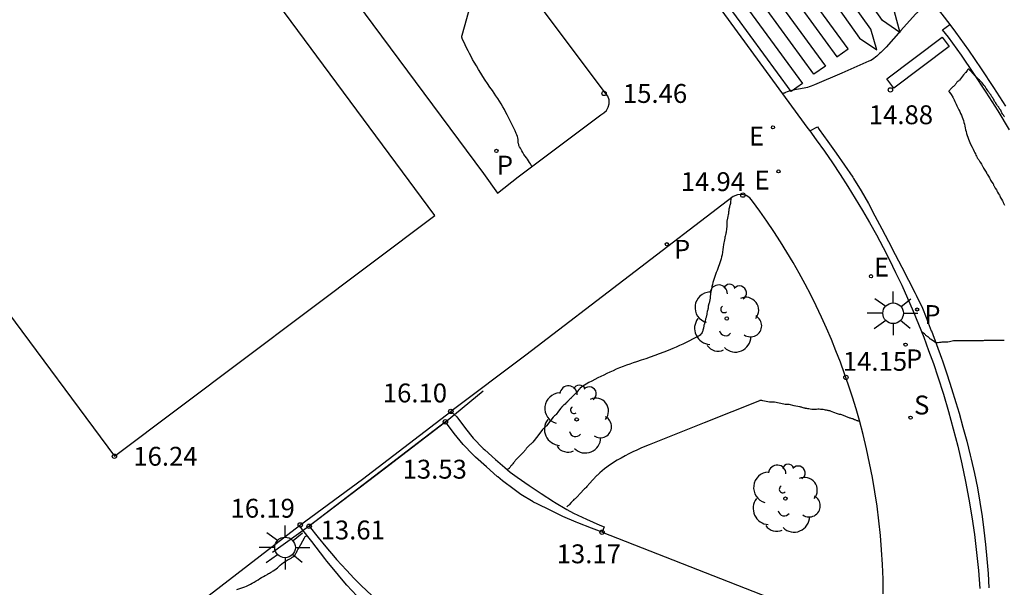
# Model space of a CAD drawing. Units: metres. Extents: x 579424 to 579846, y 4794737 to 4795173.
# Drawn here: x 579739 to 579773, y 4794799 to 4794819 of the extents above; entities that cross this region are included whole.
import ezdxf

# ---------------------------------------------------------------- set-up
doc = ezdxf.new("R2010")
doc.units = ezdxf.units.M
for name, color, linetype in [('020104', 34, 'Continuous'), ('020204', 9, 'Continuous'), ('020308', 9, 'Continuous'), ('060106', 9, 'Continuous'), ('060108', 9, 'Continuous'), ('060113', 4, 'Continuous'), ('070105', 6, 'Continuous'), ('070106', 6, 'Continuous'), ('100116', 71, 'Continuous'), ('100202', 3, 'Continuous'), ('210203', 4, 'Continuous'), ('210204', 9, 'Continuous'), ('210205', 4, 'Continuous'), ('210303', 4, 'Continuous'), ('210304', 9, 'Continuous'), ('210305', 4, 'Continuous'), ('220205', 1, 'Continuous'), ('220207', 9, 'Continuous'), ('220305', 1, 'Continuous'), ('220307', 9, 'Continuous'), ('250206', 9, 'Continuous'), ('260101', 9, 'Continuous')]:
    doc.layers.add(name, color=color, linetype=linetype)
doc.layers.add('020105', color=24, linetype='Continuous', lineweight=30)
doc.layers.add('080111', color=7, linetype='Continuous', lineweight=30)
doc.styles.add('ARIAL', font='ARIAL.TTF', dxfattribs={"height": 1})
doc.styles.add('ROMANS', font='romans__.ttf', dxfattribs={"height": 1})
doc.styles.add('SROMANS2', font='romans.shx', dxfattribs={"height": 0.65})

# ---------------------------------------------------------------- blocks, each defined once
blk = doc.blocks.new('REGALU')
blk.add_circle((0, 0), 0.055)
blk = doc.blocks.new('FAROLA')
for p, q in [((0, 0.355), (0, 0.755)), ((-0.63, 0.51), (-0.255, 0.245)), ((0.605, 0.49), (0.276, 0.223)), ((-0.355, 0), (-0.895, 0)), ((0.355, 0), (0.855, 0)), ((-0.65, -0.52), (-0.255, -0.24)), ((0.585, -0.52), (0.256, -0.246)), ((0, -0.355), (0, -0.755))]:
    blk.add_line(p, q)
blk.add_circle((0, 0), 0.355)
blk = doc.blocks.new('SANEA')
blk.add_circle((0, 0), 0.055)
blk = doc.blocks.new('REGELE')
blk.add_circle((0, 0), 0.055)
blk = doc.blocks.new('PLUVI2')
blk.add_circle((0, 0), 0.055)
blk = doc.blocks.new('PLUVI3')
blk.add_circle((0, 0), 0.055)
blk = doc.blocks.new('ARBOL')
blk.add_circle((0, 0), 0.0587)
for centre, radius, start, end in [((-0.28, 0.855), 0.3, 359.2878, 173.6078), ((0.097, 0.97), 0.21, 23.1565, 160.4665), ((0.438, 0.881), 0.24, 301.578, 139.328), ((-0.564, 0.381), 0.532, 92.28, 254.58), ((0.656, 0.288), 0.443, 319.8556, 114.7656), ((-0.091, 0.321), 0.12, 119.14, 310.56), ((0.819, -0.249), 0.383, 235.5275, 62.0275), ((-0.556, -0.339), 0.555, 142.64, 266.54), ((-0.039, -0.384), 0.21, 189.64, 323.88), ((0.299, -0.624), 0.532, 224.67, 0.24), ((-0.301, -0.676), 0.45, 213.78, 295.32)]:
    blk.add_arc(centre, radius, start, end)
blk = doc.blocks.new('COTAPU')
blk.add_circle((0, 0), 0.075)

msp = doc.modelspace()

# ---------------------------------------------------------------- linework, layer by layer
at = {"layer": '020104'}
for points in [[(579756.662, 4794813.789, 0.007841), (579756.614, 4794813.882, 0.043467), (579756.478, 4794814.092, -0.037471), (579756.318, 4794814.334, -0.017547), (579756.221, 4794814.521, -0.062753), (579756.203, 4794814.578, -0.008698), (579756.198, 4794814.603, -0.017533), (579756.197, 4794814.615, -0.034762), (579756.196, 4794814.653, 0.035747), (579756.196, 4794814.691, 0.017022), (579756.195, 4794814.696, 0.002384), (579756.19, 4794814.728, 0.064805), (579756.128, 4794814.932, 0.017008), (579755.771, 4794815.656, 0.03166), (579755.303, 4794816.41, -0.024317), (579754.68, 4794817.383, -0.024329), (579754.269, 4794818.185, -0.17545), (579754.259, 4794818.314), (579754.557, 4794819.385), (579754.854, 4794820.457, -0.037332), (579755.026, 4794820.935, -0.030869), (579755.31, 4794821.479), (579755.321, 4794821.497)], [(579772.94, 4794815.504, -0.01931), (579772.924, 4794815.533, 0.022209), (579772.909, 4794815.559, 0.022832), (579772.892, 4794815.583, -0.019479), (579772.872, 4794815.612, -0.052379), (579772.843, 4794815.67, 0.053296), (579772.813, 4794815.728, 0.017369), (579772.793, 4794815.756, -0.020186), (579772.776, 4794815.781, -0.018996), (579772.762, 4794815.806, 0.016989), (579772.746, 4794815.833, 0.053822), (579772.709, 4794815.881, -0.053215), (579772.672, 4794815.928, -0.017565), (579772.656, 4794815.955, 0.019586), (579772.642, 4794815.98, 0.021234), (579772.624, 4794816.005, -0.018048), (579772.603, 4794816.035, -0.053749), (579772.572, 4794816.095, 0.0547), (579772.542, 4794816.154, 0.015864), (579772.521, 4794816.184, -0.018493), (579772.504, 4794816.209, -0.016522), (579772.489, 4794816.233, 0.015241), (579772.474, 4794816.259, 0.05524), (579772.437, 4794816.304, -0.054868), (579772.401, 4794816.35, -0.01881), (579772.383, 4794816.38, 0.02849), (579772.371, 4794816.4, 0.00378), (579772.369, 4794816.402, -0.014937), (579772.368, 4794816.405, -0.05493), (579772.365, 4794816.41, 0.060881), (579772.362, 4794816.416, 0.008967), (579772.36, 4794816.419, -0.020581), (579772.358, 4794816.421), (579772.319, 4794816.482), (579772.279, 4794816.543, 0.055371), (579772.264, 4794816.561, -0.026679), (579772.231, 4794816.598), (579772.171, 4794816.672), (579772.11, 4794816.745, 0.064138), (579772.081, 4794816.773, -0.045916), (579772.038, 4794816.81, -0.023765), (579772.018, 4794816.834, 0.022315), (579771.995, 4794816.86, 0.052902), (579771.941, 4794816.907, -0.063134), (579771.896, 4794816.947, -0.001178), (579771.875, 4794816.972, 0.001961), (579771.853, 4794816.997, 0.000436), (579771.848, 4794817.003, -0.001175), (579771.843, 4794817.008, -0.068743), (579771.835, 4794817.02, 0.052617), (579771.827, 4794817.033, 0.008602), (579771.82, 4794817.041, 0.022846), (579771.818, 4794817.044), (579771.781, 4794817.079), (579771.744, 4794817.115, 0.037332), (579771.711, 4794817.141, 0.160688), (579771.702, 4794817.144, 0.192999), (579771.694, 4794817.141, 0.027219), (579771.657, 4794817.099, 0.021461), (579771.608, 4794817.033, -0.038405), (579771.58, 4794816.997, -0.027564), (579771.551, 4794816.969, 0.046442), (579771.534, 4794816.951), (579771.463, 4794816.861), (579771.392, 4794816.771, -0.065901), (579771.356, 4794816.737, 0.050281), (579771.308, 4794816.692, 0.03374), (579771.279, 4794816.655, -0.028023), (579771.244, 4794816.61, -0.035696), (579771.188, 4794816.553, 0.021685), (579771.094, 4794816.463, 0.026698), (579771.031, 4794816.39, 0.274322), (579771.03, 4794816.38, 0.015167), (579771.032, 4794816.375, 0.026696), (579771.033, 4794816.373, 0.022421), (579771.038, 4794816.366, -0.038761), (579771.041, 4794816.361, -0.020695), (579771.043, 4794816.358, 0.058954), (579771.045, 4794816.355), (579771.103, 4794816.269), (579771.161, 4794816.182, -0.040709), (579771.165, 4794816.175, 0.003676), (579771.206, 4794816.088, 0.002512), (579771.304, 4794815.883, -0.001931), (579771.433, 4794815.617, -0.067532), (579771.592, 4794815.123, 0.066135), (579771.753, 4794814.618, 0.002211), (579771.902, 4794814.307, 0.00424), (579771.981, 4794814.146, 0.000482), (579772.003, 4794814.103, 0.002207), (579772.008, 4794814.093, 0.061165), (579772.04, 4794814.047, -0.053085), (579772.076, 4794813.995, -0.027489), (579772.093, 4794813.962, 0.04629), (579772.103, 4794813.942), (579772.147, 4794813.876), (579772.191, 4794813.809, -0.074768), (579772.208, 4794813.773, 0.072905), (579772.225, 4794813.737), (579772.268, 4794813.671), (579772.312, 4794813.604, -0.074768), (579772.329, 4794813.568, 0.072905), (579772.346, 4794813.532), (579772.389, 4794813.465), (579772.432, 4794813.399, -0.074768), (579772.449, 4794813.362, 0.072905), (579772.465, 4794813.326), (579772.509, 4794813.259), (579772.552, 4794813.192, -0.074768), (579772.568, 4794813.156, 0.072905), (579772.585, 4794813.12), (579772.627, 4794813.053), (579772.67, 4794812.986, -0.073276), (579772.686, 4794812.95, 0.070352), (579772.703, 4794812.913), (579772.737, 4794812.858), (579772.772, 4794812.803, -0.072008), (579772.785, 4794812.774, 0.066695), (579772.798, 4794812.742), (579772.839, 4794812.674), (579772.879, 4794812.606, -0.071698), (579772.894, 4794812.571, 0.065813), (579772.91, 4794812.532), (579772.949, 4794812.463)], [(579772.939, 4794807.808, 0.08761), (579772.926, 4794807.806, -0.081455), (579772.913, 4794807.805), (579772.868, 4794807.807), (579772.822, 4794807.808, 0.074768), (579772.799, 4794807.806, -0.072812), (579772.776, 4794807.803), (579772.704, 4794807.806), (579772.632, 4794807.808, 0.074768), (579772.596, 4794807.804, -0.073184), (579772.559, 4794807.8), (579772.431, 4794807.804), (579772.303, 4794807.808, 0.074768), (579772.239, 4794807.8, -0.074087), (579772.175, 4794807.792), (579772.136, 4794807.793), (579772.098, 4794807.795, 0.074768), (579772.079, 4794807.792, -0.063929), (579772.06, 4794807.79), (579771.672, 4794807.793), (579771.285, 4794807.796, 0.073761), (579771.094, 4794807.769, -0.071776), (579770.898, 4794807.741, -0.016205), (579770.851, 4794807.742, 0.022521), (579770.818, 4794807.743, 0.037956), (579770.749, 4794807.736, -0.028057), (579770.657, 4794807.725, -0.022968), (579770.588, 4794807.724, -0.142232), (579770.577, 4794807.727), (579770.487, 4794807.788), (579770.396, 4794807.849, -0.064913), (579770.361, 4794807.879, 0.047814), (579770.315, 4794807.923, 0.023157), (579770.288, 4794807.942, -0.022329), (579770.26, 4794807.962, -0.038501), (579770.221, 4794807.997, 0.023361), (579770.16, 4794808.055, 0.026071), (579770.111, 4794808.094, 0.224879), (579770.104, 4794808.095, 0.335121)], [(579767.952, 4794805.028, -0.074872), (579767.923, 4794805.026, -0.047051), (579767.896, 4794805.031, -0.02395), (579767.844, 4794805.047, -0.027368), (579767.754, 4794805.086, 0.040964), (579767.693, 4794805.111, 0.027812), (579767.643, 4794805.123, -0.046938), (579767.614, 4794805.132), (579767.477, 4794805.187), (579767.339, 4794805.241, 0.074502), (579767.267, 4794805.258, -0.073974), (579767.194, 4794805.275), (579767.07, 4794805.324), (579766.947, 4794805.373, 0.037332), (579766.922, 4794805.38, 0.008638), (579766.816, 4794805.403, 0.01028), (579766.746, 4794805.415, 0.007429), (579766.648, 4794805.428, 0.057729), (579766.469, 4794805.429, -0.063441), (579766.307, 4794805.432, -0.001719), (579766.205, 4794805.447, -0.002614), (579766.138, 4794805.458, -0.001004), (579766.097, 4794805.464, -0.001716), (579766.073, 4794805.468, -0.064515), (579766.012, 4794805.487, 0.060709), (579765.948, 4794805.508, 0.013945), (579765.908, 4794805.514, -0.021485), (579765.883, 4794805.519), (579765.705, 4794805.558), (579765.527, 4794805.597, 0.072368), (579765.439, 4794805.604, -0.067722), (579765.345, 4794805.61), (579765.182, 4794805.643), (579765.02, 4794805.675, 0.072454), (579764.939, 4794805.68, -0.06797), (579764.853, 4794805.684), (579764.739, 4794805.704), (579764.624, 4794805.725, 0.037332), (579764.538, 4794805.735, 0.103189), (579764.507, 4794805.729), (579762.605, 4794804.971), (579760.702, 4794804.212, 0.037332), (579759.608, 4794803.678, 0.053269), (579758.921, 4794803.171, 0.001423), (579758.881, 4794803.134, 0.015259), (579758.877, 4794803.131, 0.041787), (579758.837, 4794803.082, -0.047044), (579758.802, 4794803.038, -0.026738), (579758.774, 4794803.013, 0.044797), (579758.758, 4794802.998), (579758.66, 4794802.885), (579758.563, 4794802.772, -0.073679), (579758.507, 4794802.723, 0.071532), (579758.449, 4794802.674), (579758.334, 4794802.542), (579758.218, 4794802.41, -0.073604), (579758.152, 4794802.354, 0.071314), (579758.083, 4794802.296), (579758.015, 4794802.22), (579757.947, 4794802.144, -0.072887), (579757.908, 4794802.112, 0.069221), (579757.868, 4794802.078)], [(579746.503, 4794799.23, 0.06825), (579747.029, 4794799.447, 0.000364), (579747.299, 4794799.605, -0.000425), (579747.53, 4794799.739, -0.000232), (579747.656, 4794799.813, 0.000302), (579747.755, 4794799.871, 0.063702), (579747.944, 4794800.016, -0.052925), (579748.168, 4794800.195, -0.028516), (579748.309, 4794800.275, 0.046165), (579748.394, 4794800.327, 0.009054), (579748.409, 4794800.338, -0.016751), (579748.417, 4794800.345, -0.04355), (579748.44, 4794800.358, 0.035307), (579748.469, 4794800.373, 0.019085), (579748.484, 4794800.384, 0.034584), (579748.492, 4794800.391, 0.051142), (579748.499, 4794800.4, 0.019072), (579748.515, 4794800.428, 0.035944), (579748.535, 4794800.472, -0.045619), (579748.552, 4794800.506, -0.024944), (579748.567, 4794800.529, 0.04129), (579748.575, 4794800.543), (579748.578, 4794800.548), (579748.581, 4794800.554, -0.074767), (579748.583, 4794800.557, 0.074312), (579748.585, 4794800.56), (579748.607, 4794800.602), (579748.629, 4794800.644, -0.074768), (579748.642, 4794800.664, 0.074452), (579748.656, 4794800.683), (579748.677, 4794800.723), (579748.697, 4794800.762, -0.074768), (579748.71, 4794800.781, 0.074585), (579748.723, 4794800.799), (579748.778, 4794800.906), (579748.833, 4794801.013, -0.155604), (579748.896, 4794801.077, 0.473456)]]:
    msp.add_lwpolyline(points, format="xyb", dxfattribs=at)
at = {"layer": '020105'}
for points in [[(579770.299, 4794819.563, 0.009189), (579770.293, 4794819.545, 0.025384), (579770.291, 4794819.539, 0.021417), (579770.286, 4794819.512, -0.026726), (579770.282, 4794819.49, -0.020056), (579770.277, 4794819.47, -0.096701), (579770.275, 4794819.466), (579770.149, 4794819.316), (579770.023, 4794819.167, -0.070807), (579769.953, 4794819.105, 0.063309), (579769.875, 4794819.036), (579769.369, 4794818.471), (579768.864, 4794817.905, -0.037332), (579768.502, 4794817.557, -0.070696), (579768.275, 4794817.417), (579767.337, 4794817.009), (579766.398, 4794816.602, -0.072467), (579765.916, 4794816.471, 0.06801), (579765.401, 4794816.336, 0.003199), (579765.386, 4794816.329, -0.013887), (579765.383, 4794816.328, -0.041435), (579765.366, 4794816.323, 0.031202), (579765.344, 4794816.318, 0.02149), (579765.328, 4794816.312, 0.116077)], [(579763.516, 4794812.697, -0.004347), (579763.517, 4794812.683, -0.029001), (579763.516, 4794812.643, -0.01267), (579763.506, 4794812.553, -0.045145), (579763.477, 4794812.423, 0.04645), (579763.448, 4794812.297, 0.023582), (579763.443, 4794812.23, -0.025418), (579763.437, 4794812.167, -0.03576), (579763.419, 4794812.082, 0.026582), (579763.393, 4794811.968, 0.048146), (579763.378, 4794811.761, -0.050118), (579763.361, 4794811.562, -0.024807), (579763.332, 4794811.438, 0.041027), (579763.317, 4794811.362), (579763.316, 4794811.348), (579763.314, 4794811.334, -0.04214), (579763.314, 4794811.333, 0.005418), (579763.31, 4794811.321, 0.037889), (579763.27, 4794811.106, -0.023381), (579763.214, 4794810.756, -0.051424), (579763.042, 4794810.214, 0.050258), (579762.865, 4794809.66, 0.025995), (579762.81, 4794809.312, -0.041125), (579762.769, 4794809.093, -0.00876), (579762.756, 4794809.049, 0.015673), (579762.749, 4794809.024, 0.04998), (579762.738, 4794808.953, -0.050448), (579762.728, 4794808.882, -0.025459), (579762.715, 4794808.839, 0.042289), (579762.708, 4794808.813), (579762.692, 4794808.725), (579762.677, 4794808.637, -0.072872), (579762.663, 4794808.595, 0.069176), (579762.648, 4794808.551), (579762.632, 4794808.469), (579762.616, 4794808.387, -0.072816), (579762.602, 4794808.348, 0.069014), (579762.588, 4794808.308), (579762.572, 4794808.231), (579762.556, 4794808.154, -0.037332), (579762.55, 4794808.136, -0.011397), (579762.528, 4794808.079, -0.169159), (579762.427, 4794807.968, -0.024505), (579761.515, 4794807.527, -0.024299), (579760.272, 4794807.069, 0.032438), (579759.347, 4794806.711, 0.01635), (579758.53, 4794806.3, 0.060783), (579758.33, 4794806.157, 0.001306), (579758.313, 4794806.141, 0.016336), (579758.311, 4794806.14, 0.040095), (579758.294, 4794806.119, -0.046429), (579758.279, 4794806.101, -0.026738), (579758.268, 4794806.09, 0.044797), (579758.261, 4794806.084), (579758.22, 4794806.036), (579758.178, 4794805.988, -0.074768), (579758.154, 4794805.967, 0.070475), (579758.13, 4794805.946), (579758.081, 4794805.891), (579758.032, 4794805.835, -0.073604), (579758.004, 4794805.811, 0.071314), (579757.975, 4794805.787), (579757.946, 4794805.754), (579757.918, 4794805.722, -0.061344), (579757.905, 4794805.711, 0.039338), (579757.884, 4794805.694, 0.040301), (579757.864, 4794805.672, -0.029407), (579757.837, 4794805.641, -0.048171), (579757.78, 4794805.593, 0.054882), (579757.73, 4794805.549, 0.014086), (579757.702, 4794805.517, -0.020777), (579757.683, 4794805.496, -0.002439), (579757.68, 4794805.494, 0.011362), (579757.678, 4794805.491, 0.058515), (579757.674, 4794805.486, -0.048898), (579757.67, 4794805.48, -0.020916), (579757.667, 4794805.477, 0.059858), (579757.665, 4794805.475), (579757.581, 4794805.368), (579757.498, 4794805.26, -0.074768), (579757.449, 4794805.213, 0.074613), (579757.4, 4794805.166), (579757.285, 4794805.018), (579757.17, 4794804.87, -0.074768), (579757.102, 4794804.804, 0.074642), (579757.034, 4794804.739), (579756.866, 4794804.522), (579756.697, 4794804.304, -0.06736), (579756.609, 4794804.218, 0.05402), (579756.497, 4794804.113, 0.029735), (579756.441, 4794804.04, -0.026681), (579756.38, 4794803.959, -0.046157), (579756.237, 4794803.818, 0.049361), (579756.105, 4794803.686, 0.023462), (579756.035, 4794803.593, -0.035092), (579755.987, 4794803.531, -0.011391), (579755.97, 4794803.513, 0.01605), (579755.958, 4794803.5, 0.048793), (579755.933, 4794803.466, -0.044421), (579755.907, 4794803.428, -0.013731), (579755.885, 4794803.403, -0.045471), (579755.877, 4794803.396), (579755.858, 4794803.382), (579755.838, 4794803.367, -0.037332), (579755.82, 4794803.356, -0.26815)]]:
    msp.add_lwpolyline(points, format="xyb", dxfattribs=at)
at = {"layer": '060106'}
msp.add_polyline3d([(579747.729, 4794800.517, 16.227), (579748.998, 4794801.424, 16.33), (579751.571, 4794803.385, 16.322), (579753.799, 4794805.097, 16.306), (579754.985, 4794806.072, 16.025)], dxfattribs=at)
at = {"layer": '060108'}
for points in [[(579766.423, 4794825.005, 15.558), (579770.31, 4794819.643, 15.034), (579770.788, 4794819.038, 14.971), (579771.057, 4794818.681, 14.935)], [(579761.551, 4794821.43, 15.608), (579766.174, 4794815.106, 14.895), (579766.24, 4794815.016, 14.885)], [(579771.057, 4794818.681, 14.935), (579771.252, 4794818.422, 14.908), (579771.704, 4794817.797, 14.845), (579772.142, 4794817.162, 14.782), (579772.567, 4794816.519, 14.719), (579772.978, 4794815.866, 14.656)], [(579766.24, 4794815.016, 14.885), (579766.462, 4794814.716, 14.85), (579766.744, 4794814.321, 14.805), (579767.019, 4794813.921, 14.76), (579767.288, 4794813.517, 14.715), (579767.55, 4794813.109, 14.67), (579767.806, 4794812.697, 14.624), (579768.054, 4794812.28, 14.579), (579768.297, 4794811.86, 14.534), (579768.532, 4794811.436, 14.489), (579768.76, 4794811.008, 14.444), (579768.982, 4794810.576, 14.399), (579769.196, 4794810.141, 14.354), (579769.403, 4794809.702, 14.309), (579769.603, 4794809.26, 14.264), (579769.796, 4794808.815, 14.219), (579769.982, 4794808.367, 14.173), (579770.161, 4794807.916, 14.128), (579770.332, 4794807.462, 14.083), (579770.496, 4794807.005, 14.038), (579770.652, 4794806.546, 13.993), (579770.841, 4794805.956, 13.935), (579771.018, 4794805.361, 13.876), (579771.182, 4794804.764, 13.818), (579771.334, 4794804.163, 13.759), (579771.474, 4794803.559, 13.701), (579771.601, 4794802.952, 13.642), (579771.715, 4794802.343, 13.584), (579771.817, 4794801.731, 13.525), (579771.906, 4794801.118, 13.467), (579771.982, 4794800.502, 13.408), (579772.046, 4794799.886, 13.35), (579772.097, 4794799.268, 13.291)]]:
    msp.add_polyline3d(points, dxfattribs=at)
at = {"layer": '060113'}
for points in [[(579773.116, 4794815.053, 14.539), (579772.722, 4794815.709, 14.602), (579772.315, 4794816.356, 14.665), (579771.893, 4794816.994, 14.728), (579771.459, 4794817.624, 14.791), (579771.011, 4794818.244, 14.854), (579770.815, 4794818.503, 14.881), (579771.057, 4794818.681, 14.851)], [(579766.24, 4794815.016, 14.74), (579766.498, 4794815.154, 14.791), (579766.566, 4794815.063, 14.78), (579766.86, 4794814.659, 14.735), (579767.15, 4794814.251, 14.69), (579767.435, 4794813.84, 14.645), (579767.715, 4794813.426, 14.599), (579767.747, 4794813.379, 14.594), (579768.013, 4794812.955, 14.549), (579768.258, 4794812.519, 14.504), (579768.484, 4794812.094, 14.459), (579768.717, 4794811.652, 14.412), (579768.95, 4794811.21, 14.365), (579769.182, 4794810.767, 14.319), (579769.413, 4794810.323, 14.272), (579769.643, 4794809.88, 14.225), (579769.872, 4794809.435, 14.179), (579769.907, 4794809.366, 14.171), (579770.115, 4794808.911, 14.125), (579770.241, 4794808.6, 14.092), (579770.423, 4794808.135, 14.042), (579770.425, 4794808.13, 14.042), (579770.601, 4794807.662, 13.993), (579770.773, 4794807.192, 13.944), (579770.806, 4794807.099, 13.934), (579770.969, 4794806.626, 13.888), (579771.124, 4794806.151, 13.841), (579771.271, 4794805.673, 13.795), (579771.378, 4794805.305, 13.759), (579771.513, 4794804.824, 13.713), (579771.642, 4794804.341, 13.666), (579771.766, 4794803.856, 13.62), (579771.801, 4794803.711, 13.606), (579771.912, 4794803.223, 13.56), (579772.011, 4794802.733, 13.514), (579772.098, 4794802.241, 13.468), (579772.174, 4794801.747, 13.422), (579772.236, 4794801.276, 13.378), (579772.292, 4794800.779, 13.332), (579772.34, 4794800.281, 13.286), (579772.378, 4794799.783, 13.24), (579772.407, 4794799.284, 13.194)]]:
    msp.add_polyline3d(points, dxfattribs=at)
at = {"layer": '070105'}
for points in [[(579748.659, 4794801.432, 16.138), (579750.827, 4794803.027, 16.154), (579753.873, 4794805.362, 16.104)], [(579753.873, 4794805.362, 16.104), (579754.079, 4794805.178, 15.97)], [(579759.084, 4794801.201, 13.17), (579758.714, 4794801.338, 13.176), (579758.249, 4794801.521, 13.184), (579758.192, 4794801.544, 13.185), (579757.735, 4794801.747, 13.193), (579757.296, 4794801.956, 13.203), (579756.846, 4794802.174, 13.213), (579756.719, 4794802.239, 13.216), (579756.71, 4794802.243, 13.216), (579756.285, 4794802.505, 13.227), (579756.05, 4794802.669, 13.233), (579755.65, 4794802.97, 13.244), (579755.488, 4794803.105, 13.266), (579755.473, 4794803.118, 13.268), (579755.1, 4794803.45, 13.32), (579754.728, 4794803.785, 13.373), (579754.645, 4794803.862, 13.384), (579754.301, 4794804.225, 13.432), (579753.989, 4794804.603, 13.479), (579753.687, 4794805.002, 13.528), (579748.993, 4794801.406, 13.611), (579749.303, 4794801.014, 13.547), (579749.563, 4794800.696, 13.495), (579749.892, 4794800.319, 13.431), (579749.94, 4794800.266, 13.422), (579750.279, 4794799.899, 13.311), (579750.545, 4794799.612, 13.225), (579750.602, 4794799.552, 13.207), (579750.786, 4794799.369, 13.206), (579751.15, 4794799.026, 13.206)], [(579754.079, 4794805.178, 15.97), (579754.376, 4794804.776, 15.77), (579754.645, 4794804.444, 15.599), (579754.99, 4794804.082, 15.399), (579755.041, 4794804.036, 15.372), (579755.415, 4794803.704, 15.191), (579755.728, 4794803.429, 15.041), (579755.919, 4794803.271, 14.952), (579756.16, 4794803.094, 14.823), (579756.574, 4794802.813, 14.608), (579756.989, 4794802.535, 14.393), (579757.405, 4794802.258, 14.178), (579757.439, 4794802.236, 14.161), (579757.867, 4794801.978, 13.972), (579758.097, 4794801.86, 13.875), (579758.549, 4794801.647, 13.686), (579759.008, 4794801.447, 13.497), (579759.16, 4794801.385, 13.435), (579759.084, 4794801.201, 13.17)], [(579750.632, 4794799.008, 15.031), (579750.291, 4794799.374, 15.204), (579750.16, 4794799.529, 15.291), (579749.84, 4794799.913, 15.506), (579749.604, 4794800.208, 15.669), (579749.536, 4794800.296, 15.701), (579749.229, 4794800.69, 15.845), (579749.085, 4794800.877, 15.914), (579748.779, 4794801.273, 16.059), (579748.767, 4794801.289, 16.066), (579748.659, 4794801.432, 16.138)]]:
    msp.add_polyline3d(points, dxfattribs=at)
at = {"layer": '070106'}
msp.add_polyline3d([(579748.573, 4794822.215, 16.4), (579754.994, 4794813.554, 16.094), (579755.483, 4794812.876, 16.084), (579756.191, 4794813.435, 16.086), (579759.037, 4794815.576, 15.716), (579759.146, 4794815.636, 15.703), (579759.236, 4794815.723, 15.69), (579759.298, 4794815.831, 15.677), (579759.328, 4794815.952, 15.664), (579759.323, 4794816.085, 15.67), (579759.279, 4794816.211, 15.677), (579759.201, 4794816.319, 15.683), (579752.646, 4794825.068, 16.659)], dxfattribs=at)
at = {"layer": '080111'}
msp.add_polyline3d([(579738.374, 4794809.102, 16.284), (579742.286, 4794803.816, 16.242), (579753.321, 4794812.109, 16.25), (579746.804, 4794820.916, 16.4), (579748.573, 4794822.215, 16.4)], dxfattribs=at)
at = {"layer": '100116'}
for points in [[(579768.768, 4794799.084, 13.574), (579768.76, 4794799.587, 13.63), (579768.741, 4794800.09, 13.685), (579768.711, 4794800.592, 13.741), (579768.67, 4794801.093, 13.796), (579768.618, 4794801.593, 13.852), (579768.554, 4794802.093, 13.907), (579768.48, 4794802.59, 13.962), (579768.395, 4794803.086, 14.018), (579768.299, 4794803.58, 14.073), (579768.193, 4794804.071, 14.129), (579768.075, 4794804.561, 14.184), (579767.947, 4794805.047, 14.24), (579767.831, 4794805.453, 14.271), (579767.708, 4794805.857, 14.302), (579767.577, 4794806.259, 14.334), (579767.439, 4794806.658, 14.365), (579767.293, 4794807.054, 14.396), (579767.14, 4794807.448, 14.427), (579766.98, 4794807.839, 14.459), (579766.813, 4794808.227, 14.49), (579766.639, 4794808.611, 14.521), (579766.457, 4794808.993, 14.552), (579766.269, 4794809.371, 14.584), (579766.074, 4794809.745, 14.615), (579765.871, 4794810.116, 14.646), (579765.662, 4794810.483, 14.677), (579765.446, 4794810.846, 14.709), (579765.224, 4794811.205, 14.74), (579764.995, 4794811.56, 14.771), (579764.759, 4794811.91, 14.802), (579764.517, 4794812.256, 14.834), (579764.269, 4794812.598, 14.865), (579764.175, 4794812.712, 14.962), (579764.051, 4794812.792, 15.058), (579763.908, 4794812.831, 15.155), (579763.745, 4794812.821, 15.174), (579763.595, 4794812.757, 15.194), (579756.453, 4794807.303, 16.087), (579753.873, 4794805.362, 16.282)], [(579745.05, 4794797.26, 16.136), (579744.73, 4794797.361, 16.146), (579745.343, 4794798.83, 16.276), (579745.421, 4794798.926, 16.283), (579745.553, 4794799.034, 16.286), (579748.659, 4794801.432, 16.348)], [(579759.084, 4794801.201, 13.382), (579768.084, 4794797.676, 13.402)]]:
    msp.add_polyline3d(points, dxfattribs=at)
at = {"layer": '260101'}
for points in [[(579769.341, 4794818.411, 15.015), (579768.742, 4794818.815, 15.094), (579765.985, 4794822.722, 15.47), (579766.338, 4794823.041, 15.46), (579769.139, 4794819.129, 15.088)], [(579765.543, 4794822.437, 15.475), (579765.189, 4794822.118, 15.485), (579767.946, 4794818.211, 15.108), (579768.545, 4794817.807, 15.03), (579768.343, 4794818.525, 15.103)], [(579764.124, 4794822.156, 15.521), (579764.351, 4794821.436, 15.497), (579767.167, 4794817.572, 15.086), (579767.563, 4794817.844, 15.097), (579764.729, 4794821.727, 15.507)], [(579763.336, 4794821.557, 15.505), (579763.941, 4794821.128, 15.491), (579766.775, 4794817.245, 15.081), (579766.38, 4794816.973, 15.07), (579763.564, 4794820.837, 15.481)], [(579762.549, 4794820.958, 15.489), (579763.154, 4794820.529, 15.475), (579765.988, 4794816.646, 15.065), (579765.592, 4794816.374, 15.054), (579762.776, 4794820.238, 15.465)], [(579770.793, 4794818.251, 14.871), (579771.037, 4794817.931, 14.829), (579769.133, 4794816.488, 14.864), (579768.889, 4794816.808, 14.906)]]:
    msp.add_polyline3d(points, close=True, dxfattribs=at)

# ---------------------------------------------------------------- block references
at = {"layer": '020204', "rotation": 359.9987685839998}
for p in [(579769.015, 4794816.432, 14.882), (579759.15, 4794816.308, 15.464), (579763.932, 4794812.807, 14.943), (579767.482, 4794806.532, 14.149), (579753.873, 4794805.362, 16.104), (579753.687, 4794805.002, 13.528), (579742.286, 4794803.816, 16.242), (579748.688, 4794801.455, 16.188), (579748.993, 4794801.406, 13.611), (579759.084, 4794801.201, 13.17)]:
    msp.add_blockref('COTAPU', p, dxfattribs=at)
at = {"layer": '100202'}
for p in [(579763.379, 4794808.56, 15.11), (579758.207, 4794805.085, 15.148), (579765.398, 4794802.359, 13.941)]:
    msp.add_blockref('ARBOL', p, dxfattribs=at)
at = {"layer": '210203', "rotation": 359.9987685839998}
for p in [(579755.444, 4794814.33, 16.135), (579769.537, 4794807.66, 14.162)]:
    msp.add_blockref('PLUVI2', p, dxfattribs=at)
at = {"layer": '210204', "rotation": 359.9987685839998}
msp.add_blockref('SANEA', (579769.709, 4794805.146, 13.928), dxfattribs=at)
at = {"layer": '210205', "rotation": 359.9987685839998}
for p in [(579761.314, 4794811.117, 15.269), (579769.937, 4794808.87, 14.109)]:
    msp.add_blockref('PLUVI3', p, dxfattribs=at)
at = {"layer": '220205', "rotation": 359.9987685839998}
for p in [(579764.969, 4794815.14, 15.003), (579765.159, 4794813.625, 14.886)]:
    msp.add_blockref('REGELE', p, dxfattribs=at)
at = {"layer": '220207', "rotation": 359.9987685839998}
msp.add_blockref('REGALU', (579768.347, 4794810.016, 14.403), dxfattribs=at)
at = {"layer": '250206', "linetype": 'Continuous', "rotation": 359.9987685839998}
for p in [(579769.109, 4794808.74, 14.248), (579748.162, 4794800.677, 16.133)]:
    msp.add_blockref('FAROLA', p, dxfattribs=at)

# ---------------------------------------------------------------- texts
at = {"layer": '020308', "linetype": 'Continuous', "style": 'ARIAL'}
for s, p in [('15.46', (579759.8, 4794815.983, 15.46)), ('14.88', (579768.27, 4794815.25, 14.88)), ('14.94', (579761.792, 4794812.947, 14.94)), ('14.15', (579767.376, 4794806.759, 14.15)), ('16.10', (579751.529, 4794805.671, 16.1)), ('16.24', (579742.936, 4794803.491, 16.24)), ('13.53', (579752.211, 4794803.046, 13.53)), ('16.19', (579746.285, 4794801.702, 16.19)), ('13.61', (579749.387, 4794800.953, 13.61)), ('13.17', (579757.519, 4794800.132, 13.17))]:
    msp.add_text(s, height=0.65, rotation=359.9988, dxfattribs=at).set_placement(p)
at = {"layer": '210303', "style": 'ROMANS'}
for p in [(579755.456, 4794813.516, 16.135), (579769.549, 4794806.846, 14.162)]:
    msp.add_text('P', height=0.65, rotation=359.9988, dxfattribs=at).set_placement(p)
at = {"layer": '210304', "style": 'SROMANS2'}
msp.add_text('S', height=0.65, rotation=359.9988, dxfattribs=at).set_placement((579769.829, 4794805.256, 13.928))
at = {"layer": '210305', "style": 'ROMANS'}
for p in [(579761.558, 4794810.618, 15.269), (579770.181, 4794808.371, 14.109)]:
    msp.add_text('P', height=0.65, rotation=359.9988, dxfattribs=at).set_placement(p)
at = {"layer": '220305', "style": 'ROMANS'}
for p in [(579764.144, 4794814.516, 15.003), (579764.334, 4794813.001, 14.886)]:
    msp.add_text('E', height=0.65, rotation=359.9988, dxfattribs=at).set_placement(p)
at = {"layer": '220307', "style": 'SROMANS2'}
msp.add_text('E', height=0.65, rotation=359.9988, dxfattribs=at).set_placement((579768.45, 4794810.006, 14.403))

doc.saveas('drawing.dxf')
